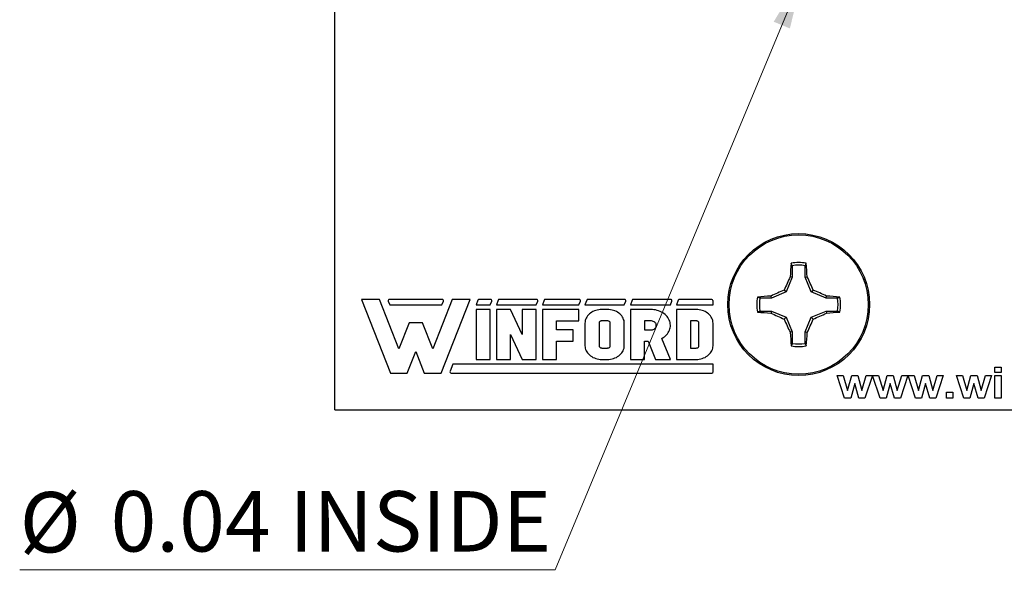
# Model space of a CAD drawing. Units: inches. Extents: x 0.1 to 14.1, y 0.1 to 9.1.
# Drawn here: x 7.2 to 9, y 4 to 5 of the extents above; entities that cross this region are included whole.
import ezdxf

# ---------------------------------------------------------------- set-up
doc = ezdxf.new("R2010")
doc.units = ezdxf.units.IN
doc.header["$LTSCALE"] = 0.833333
doc.header["$MEASUREMENT"] = 0
doc.styles.add('SLDTEXTSTYLE0', font='TXT', dxfattribs={"width": 0.75})
doc.dimstyles.new('SLDDIMSTYLE4', dxfattribs={"dimtxt": 0.114829, "dimasz": 0.108333, "dimexe": 0, "dimexo": 0.0625, "dimgap": 0.028707, "dimtad": 0, "dimtih": 1, "dimtoh": 1, "dimrnd": 1e-09, "dimdsep": 46, "dimtxsty": 'SLDTEXTSTYLE0', "dimblk1": 'NONE', "dimsah": 1, "dimcen": 0, "dimadec": 0, "dimazin": 2, "dimtfac": 1, "dimtmove": 0, "dimatfit": 3, "dimldrblk": 'NONE', "dimfxl": 0, "dimfrac": 2, "dimtolj": 1, "dimtzin": 12, "dimarcsym": 0})

# ---------------------------------------------------------------- blocks, each defined once
blk = doc.blocks.new('_D_8')
at = {"color": 7, "linetype": 'Continuous', "lineweight": 18}
for p, q in [((8.6828, 5.1257), (8.6675, 5.0888)), ((8.6675, 5.0888), (8.1945, 3.9527)), ((8.1945, 3.9527), (7.1751, 3.9527))]:
    blk.add_line(p, q, dxfattribs=at)
blk.add_solid([(8.6675, 5.0888), (8.6104, 4.9952), (8.6412, 4.9824)], dxfattribs=at)
at = {"color": 7, "linetype": 'Continuous', "lineweight": 18, "char_height": 0.11483, "attachment_point": 1, "style": 'SLDTEXTSTYLE0'}
for s, insert in [('%%c', (7.1751, 4.1008)), ('0.04', (7.3483, 4.1025)), ('INSIDE', (7.6883, 4.1025))]:
    blk.add_mtext(s, dxfattribs=dict(at, insert=insert))
blk = doc.blocks.new('_NONE')

msp = doc.modelspace()

# ---------------------------------------------------------------- linework, layer by layer
at = {"color": 7, "linetype": 'Continuous', "lineweight": 25}
for p, q in [((7.7752, 4.2573), (7.7752, 5.0273)), ((8.6457, 4.5312), (8.6439, 4.5359)), ((8.6457, 4.5312), (8.6457, 4.5092)), ((8.6703, 4.5092), (8.6703, 4.5312)), ((8.6457, 4.5092), (8.6341, 4.4812)), ((8.6457, 4.5092), (8.6418, 4.51)), ((8.6703, 4.5092), (8.6743, 4.51)), ((8.6819, 4.4812), (8.6703, 4.5092)), ((8.6341, 4.4812), (8.6061, 4.4696)), ((8.6341, 4.4812), (8.6304, 4.4849)), ((8.6819, 4.4812), (8.6856, 4.4849)), ((8.71, 4.4696), (8.6819, 4.4812)), ((7.8599, 4.4671), (7.8259, 4.4671)), ((7.8259, 4.4671), (7.881, 4.3271)), ((7.897, 4.3728), (7.8599, 4.4671)), ((7.8767, 4.464), (7.8795, 4.457)), ((7.9795, 4.4671), (7.8788, 4.4671)), ((7.9985, 4.4671), (7.9613, 4.3728)), ((7.9773, 4.3271), (8.0325, 4.4671)), ((7.9788, 4.457), (7.9816, 4.464)), ((8.0325, 4.4671), (7.9985, 4.4671)), ((8.0475, 4.4657), (8.0441, 4.457)), ((8.0715, 4.4671), (8.0496, 4.4671)), ((8.0708, 4.457), (8.0736, 4.464)), ((8.0859, 4.4657), (8.0825, 4.457)), ((8.1591, 4.4671), (8.088, 4.4671)), ((8.1585, 4.457), (8.1612, 4.464)), ((8.1735, 4.4657), (8.1701, 4.457)), ((8.2403, 4.4671), (8.1756, 4.4671)), ((8.2396, 4.457), (8.2424, 4.464)), ((8.2546, 4.4657), (8.2512, 4.457)), ((8.3267, 4.4671), (8.2568, 4.4671)), ((8.326, 4.457), (8.3288, 4.464)), ((8.3411, 4.4657), (8.3377, 4.457)), ((8.4145, 4.4671), (8.3432, 4.4671)), ((8.4138, 4.457), (8.4166, 4.464)), ((8.4288, 4.4657), (8.4254, 4.457)), ((8.4926, 4.4671), (8.4309, 4.4671)), ((8.4949, 4.457), (8.4949, 4.4649)), ((8.6061, 4.4696), (8.5841, 4.4696)), ((8.6061, 4.4696), (8.6053, 4.4735)), ((8.71, 4.4696), (8.7108, 4.4735)), ((8.7319, 4.4696), (8.71, 4.4696)), ((8.7319, 4.4696), (8.7366, 4.4714)), ((7.8795, 4.457), (7.9788, 4.457)), ((8.0441, 4.457), (8.0708, 4.457)), ((8.0441, 4.4479), (8.0441, 4.353)), ((8.0708, 4.4479), (8.0441, 4.4479)), ((8.0708, 4.353), (8.0708, 4.4479)), ((8.0825, 4.457), (8.1585, 4.457)), ((8.0825, 4.4479), (8.0825, 4.353)), ((8.1092, 4.4479), (8.0825, 4.4479)), ((8.1317, 4.4005), (8.1092, 4.4479)), ((8.1317, 4.4479), (8.1317, 4.4005)), ((8.1585, 4.4479), (8.1317, 4.4479)), ((8.1585, 4.353), (8.1585, 4.4479)), ((8.1701, 4.457), (8.2396, 4.457)), ((8.1701, 4.4479), (8.1701, 4.353)), ((8.2396, 4.4479), (8.1701, 4.4479)), ((8.2396, 4.4264), (8.2396, 4.4479)), ((8.2512, 4.457), (8.326, 4.457)), ((8.264, 4.4427), (8.2617, 4.4412)), ((8.2664, 4.4441), (8.264, 4.4427)), ((8.269, 4.4452), (8.2664, 4.4441)), ((8.2717, 4.4462), (8.269, 4.4452)), ((8.2745, 4.4469), (8.2717, 4.4462)), ((8.2774, 4.4475), (8.2745, 4.4469)), ((8.2803, 4.4478), (8.2774, 4.4475)), ((8.2833, 4.4479), (8.2803, 4.4478)), ((8.294, 4.4479), (8.2833, 4.4479)), ((8.2969, 4.4478), (8.294, 4.4479)), ((8.2999, 4.4475), (8.2969, 4.4478)), ((8.3027, 4.4469), (8.2999, 4.4475)), ((8.3056, 4.4462), (8.3027, 4.4469)), ((8.3083, 4.4452), (8.3056, 4.4462)), ((8.3109, 4.4441), (8.3083, 4.4452)), ((8.3133, 4.4427), (8.3109, 4.4441)), ((8.3156, 4.4412), (8.3133, 4.4427)), ((8.3377, 4.457), (8.4138, 4.457)), ((8.3764, 4.4479), (8.3377, 4.4479)), ((8.3377, 4.4479), (8.3377, 4.353)), ((8.3794, 4.4478), (8.3764, 4.4479)), ((8.3824, 4.4475), (8.3794, 4.4478)), ((8.3854, 4.447), (8.3824, 4.4475)), ((8.3884, 4.4463), (8.3854, 4.447)), ((8.3912, 4.4454), (8.3884, 4.4463)), ((8.394, 4.4444), (8.3912, 4.4454)), ((8.3966, 4.4431), (8.394, 4.4444)), ((8.3991, 4.4417), (8.3966, 4.4431)), ((8.4254, 4.457), (8.4949, 4.457)), ((8.4628, 4.4479), (8.4254, 4.4479)), ((8.4254, 4.4479), (8.4254, 4.353)), ((8.4658, 4.4478), (8.4628, 4.4479)), ((8.4687, 4.4475), (8.4658, 4.4478)), ((8.4716, 4.4469), (8.4687, 4.4475)), ((8.4744, 4.4462), (8.4716, 4.4469)), ((8.4771, 4.4452), (8.4744, 4.4462)), ((8.4797, 4.4441), (8.4771, 4.4452)), ((8.4821, 4.4427), (8.4797, 4.4441)), ((8.4844, 4.4412), (8.4821, 4.4427)), ((8.5841, 4.445), (8.5795, 4.4431)), ((8.5841, 4.445), (8.6061, 4.445)), ((8.6061, 4.445), (8.6053, 4.441)), ((8.6061, 4.445), (8.6341, 4.4334)), ((8.6819, 4.4334), (8.71, 4.445)), ((8.71, 4.445), (8.7108, 4.441)), ((8.71, 4.445), (8.7319, 4.445)), ((8.1968, 4.4264), (8.2396, 4.4264)), ((8.1968, 4.4091), (8.1968, 4.4264)), ((8.2513, 4.4244), (8.2512, 4.422)), ((8.2518, 4.4268), (8.2513, 4.4244)), ((8.2524, 4.4291), (8.2518, 4.4268)), ((8.2534, 4.4314), (8.2524, 4.4291)), ((8.2546, 4.4336), (8.2534, 4.4314)), ((8.256, 4.4357), (8.2546, 4.4336)), ((8.2577, 4.4376), (8.256, 4.4357)), ((8.2596, 4.4395), (8.2577, 4.4376)), ((8.2617, 4.4412), (8.2596, 4.4395)), ((8.2783, 4.4237), (8.278, 4.4229)), ((8.2788, 4.4244), (8.2783, 4.4237)), ((8.2795, 4.4251), (8.2788, 4.4244)), ((8.2803, 4.4256), (8.2795, 4.4251)), ((8.2812, 4.426), (8.2803, 4.4256)), ((8.2822, 4.4263), (8.2812, 4.426)), ((8.2833, 4.4264), (8.2822, 4.4263)), ((8.294, 4.4264), (8.2833, 4.4264)), ((8.295, 4.4263), (8.294, 4.4264)), ((8.296, 4.426), (8.295, 4.4263)), ((8.2969, 4.4256), (8.296, 4.426)), ((8.2978, 4.4251), (8.2969, 4.4256)), ((8.2984, 4.4244), (8.2978, 4.4251)), ((8.2989, 4.4237), (8.2984, 4.4244)), ((8.2992, 4.4229), (8.2989, 4.4237)), ((8.3177, 4.4395), (8.3156, 4.4412)), ((8.3196, 4.4376), (8.3177, 4.4395)), ((8.3212, 4.4357), (8.3196, 4.4376)), ((8.3227, 4.4336), (8.3212, 4.4357)), ((8.3239, 4.4314), (8.3227, 4.4336)), ((8.3248, 4.4291), (8.3239, 4.4314)), ((8.3255, 4.4268), (8.3248, 4.4291)), ((8.3259, 4.4244), (8.3255, 4.4268)), ((8.326, 4.422), (8.3259, 4.4244)), ((8.3644, 4.4264), (8.3644, 4.4091)), ((8.3764, 4.4264), (8.3644, 4.4264)), ((8.378, 4.4263), (8.3764, 4.4264)), ((8.3797, 4.4259), (8.378, 4.4263)), ((8.3812, 4.4254), (8.3797, 4.4259)), ((8.3826, 4.4247), (8.3812, 4.4254)), ((8.3839, 4.4238), (8.3826, 4.4247)), ((8.385, 4.4228), (8.3839, 4.4238)), ((8.4015, 4.4401), (8.3991, 4.4417)), ((8.4037, 4.4384), (8.4015, 4.4401)), ((8.4057, 4.4365), (8.4037, 4.4384)), ((8.4075, 4.4345), (8.4057, 4.4365)), ((8.4091, 4.4324), (8.4075, 4.4345)), ((8.4104, 4.4302), (8.4091, 4.4324)), ((8.4116, 4.4279), (8.4104, 4.4302)), ((8.4125, 4.4255), (8.4116, 4.4279)), ((8.4132, 4.4231), (8.4125, 4.4255)), ((8.4628, 4.4264), (8.4521, 4.4264)), ((8.4521, 4.4264), (8.4521, 4.3746)), ((8.4639, 4.4263), (8.4628, 4.4264)), ((8.4649, 4.426), (8.4639, 4.4263)), ((8.4658, 4.4256), (8.4649, 4.426)), ((8.4666, 4.4251), (8.4658, 4.4256)), ((8.4673, 4.4244), (8.4666, 4.4251)), ((8.4678, 4.4237), (8.4673, 4.4244)), ((8.4681, 4.4229), (8.4678, 4.4237)), ((8.4865, 4.4395), (8.4844, 4.4412)), ((8.4884, 4.4376), (8.4865, 4.4395)), ((8.4901, 4.4357), (8.4884, 4.4376)), ((8.4915, 4.4336), (8.4901, 4.4357)), ((8.4927, 4.4314), (8.4915, 4.4336)), ((8.4937, 4.4291), (8.4927, 4.4314)), ((8.4943, 4.4268), (8.4937, 4.4291)), ((8.4948, 4.4244), (8.4943, 4.4268)), ((8.4949, 4.422), (8.4948, 4.4244)), ((8.6341, 4.4334), (8.6304, 4.4297)), ((8.6341, 4.4334), (8.6457, 4.4053)), ((8.6703, 4.4053), (8.6819, 4.4334)), ((8.6819, 4.4334), (8.6856, 4.4297)), ((7.9166, 4.4225), (7.897, 4.3728)), ((7.9417, 4.4225), (7.9166, 4.4225)), ((7.9613, 4.3728), (7.9417, 4.4225)), ((8.229, 4.4091), (8.1968, 4.4091)), ((8.229, 4.3875), (8.229, 4.4091)), ((8.2512, 4.422), (8.2512, 4.3789)), ((8.278, 4.4229), (8.2779, 4.422)), ((8.2779, 4.422), (8.2779, 4.3789)), ((8.2993, 4.422), (8.2992, 4.4229)), ((8.2993, 4.3789), (8.2993, 4.422)), ((8.326, 4.3789), (8.326, 4.422)), ((8.3644, 4.4091), (8.3764, 4.4091)), ((8.3764, 4.4091), (8.378, 4.4092)), ((8.378, 4.4092), (8.3797, 4.4095)), ((8.3797, 4.4095), (8.3812, 4.41)), ((8.3812, 4.41), (8.3826, 4.4108)), ((8.3826, 4.4108), (8.3839, 4.4116)), ((8.3839, 4.4116), (8.385, 4.4127)), ((8.3859, 4.4217), (8.385, 4.4228)), ((8.385, 4.4127), (8.3859, 4.4138)), ((8.3865, 4.4204), (8.3859, 4.4217)), ((8.3859, 4.4138), (8.3865, 4.4151)), ((8.3869, 4.4191), (8.3865, 4.4204)), ((8.3865, 4.4151), (8.3869, 4.4164)), ((8.387, 4.4177), (8.3869, 4.4191)), ((8.3869, 4.4164), (8.387, 4.4177)), ((8.4096, 4.4039), (8.4109, 4.4062)), ((8.4109, 4.4062), (8.412, 4.4085)), ((8.412, 4.4085), (8.4128, 4.4109)), ((8.4128, 4.4109), (8.4134, 4.4133)), ((8.4136, 4.4207), (8.4132, 4.4231)), ((8.4134, 4.4133), (8.4137, 4.4158)), ((8.4138, 4.4182), (8.4136, 4.4207)), ((8.4137, 4.4158), (8.4138, 4.4182)), ((8.4682, 4.422), (8.4681, 4.4229)), ((8.4682, 4.3789), (8.4682, 4.422)), ((8.4949, 4.3789), (8.4949, 4.422)), ((8.6457, 4.4053), (8.6418, 4.4045)), ((8.6457, 4.4053), (8.6457, 4.3834)), ((8.6703, 4.4053), (8.6743, 4.4045)), ((8.6703, 4.3834), (8.6703, 4.4053)), ((8.1092, 4.4005), (8.1317, 4.353)), ((8.1092, 4.353), (8.1092, 4.4005)), ((8.1968, 4.3875), (8.229, 4.3875)), ((8.1968, 4.353), (8.1968, 4.3875)), ((8.3644, 4.353), (8.3644, 4.3875)), ((8.3644, 4.3875), (8.3717, 4.3875)), ((8.3717, 4.3875), (8.3857, 4.353)), ((8.3976, 4.3929), (8.4001, 4.3944)), ((8.4138, 4.353), (8.3976, 4.3929)), ((8.4001, 4.3944), (8.4024, 4.396)), ((8.4024, 4.396), (8.4045, 4.3978)), ((8.4045, 4.3978), (8.4064, 4.3997)), ((8.4064, 4.3997), (8.4081, 4.4018)), ((8.4081, 4.4018), (8.4096, 4.4039)), ((7.913, 4.3271), (7.9292, 4.3681)), ((7.9292, 4.3681), (7.9453, 4.3271)), ((8.2512, 4.3789), (8.2513, 4.3765)), ((8.2513, 4.3765), (8.2518, 4.3742)), ((8.2518, 4.3742), (8.2524, 4.3718)), ((8.2524, 4.3718), (8.2534, 4.3696)), ((8.2534, 4.3696), (8.2546, 4.3674)), ((8.2546, 4.3674), (8.256, 4.3653)), ((8.2779, 4.3789), (8.278, 4.3782)), ((8.278, 4.3782), (8.2783, 4.3774)), ((8.2783, 4.3774), (8.2787, 4.3768)), ((8.2787, 4.3768), (8.2792, 4.3761)), ((8.2792, 4.3761), (8.2798, 4.3756)), ((8.2798, 4.3756), (8.2806, 4.3752)), ((8.2806, 4.3752), (8.2815, 4.3749)), ((8.2815, 4.3749), (8.2824, 4.3747)), ((8.2824, 4.3747), (8.2833, 4.3746)), ((8.2833, 4.3746), (8.294, 4.3746)), ((8.294, 4.3746), (8.295, 4.3747)), ((8.295, 4.3747), (8.296, 4.3749)), ((8.296, 4.3749), (8.2969, 4.3753)), ((8.2969, 4.3753), (8.2978, 4.3759)), ((8.2978, 4.3759), (8.2984, 4.3765)), ((8.2984, 4.3765), (8.2989, 4.3773)), ((8.2989, 4.3773), (8.2992, 4.3781)), ((8.2992, 4.3781), (8.2993, 4.3789)), ((8.3212, 4.3653), (8.3227, 4.3674)), ((8.3227, 4.3674), (8.3239, 4.3696)), ((8.3239, 4.3696), (8.3248, 4.3718)), ((8.3248, 4.3718), (8.3255, 4.3742)), ((8.3255, 4.3742), (8.3259, 4.3765)), ((8.3259, 4.3765), (8.326, 4.3789)), ((8.4521, 4.3746), (8.4628, 4.3746)), ((8.4628, 4.3746), (8.4639, 4.3747)), ((8.4639, 4.3747), (8.4649, 4.3749)), ((8.4649, 4.3749), (8.4658, 4.3753)), ((8.4658, 4.3753), (8.4666, 4.3759)), ((8.4666, 4.3759), (8.4673, 4.3765)), ((8.4673, 4.3765), (8.4678, 4.3773)), ((8.4678, 4.3773), (8.4681, 4.3781)), ((8.4681, 4.3781), (8.4682, 4.3789)), ((8.4901, 4.3653), (8.4915, 4.3674)), ((8.4915, 4.3674), (8.4927, 4.3696)), ((8.4927, 4.3696), (8.4937, 4.3718)), ((8.4937, 4.3718), (8.4943, 4.3742)), ((8.4943, 4.3742), (8.4948, 4.3765)), ((8.4948, 4.3765), (8.4949, 4.3789)), ((8.6703, 4.3834), (8.6722, 4.3787)), ((8.0441, 4.353), (8.0708, 4.353)), ((8.0825, 4.353), (8.1092, 4.353)), ((8.1317, 4.353), (8.1585, 4.353)), ((8.1701, 4.353), (8.1968, 4.353)), ((8.256, 4.3653), (8.2577, 4.3633)), ((8.2577, 4.3633), (8.2596, 4.3615)), ((8.2596, 4.3615), (8.2617, 4.3598)), ((8.2617, 4.3598), (8.264, 4.3583)), ((8.264, 4.3583), (8.2664, 4.3569)), ((8.2664, 4.3569), (8.269, 4.3557)), ((8.269, 4.3557), (8.2717, 4.3548)), ((8.2717, 4.3548), (8.2745, 4.354)), ((8.2745, 4.354), (8.2774, 4.3535)), ((8.2774, 4.3535), (8.2803, 4.3531)), ((8.2803, 4.3531), (8.2833, 4.353)), ((8.2833, 4.353), (8.294, 4.353)), ((8.294, 4.353), (8.2969, 4.3531)), ((8.2969, 4.3531), (8.2999, 4.3535)), ((8.2999, 4.3535), (8.3027, 4.354)), ((8.3027, 4.354), (8.3056, 4.3548)), ((8.3056, 4.3548), (8.3083, 4.3557)), ((8.3083, 4.3557), (8.3109, 4.3569)), ((8.3109, 4.3569), (8.3133, 4.3583)), ((8.3133, 4.3583), (8.3156, 4.3598)), ((8.3156, 4.3598), (8.3177, 4.3615)), ((8.3177, 4.3615), (8.3196, 4.3633)), ((8.3196, 4.3633), (8.3212, 4.3653)), ((8.3377, 4.353), (8.3644, 4.353)), ((8.3857, 4.353), (8.4138, 4.353)), ((8.4254, 4.353), (8.4628, 4.353)), ((8.4628, 4.353), (8.4658, 4.3531)), ((8.4658, 4.3531), (8.4687, 4.3535)), ((8.4687, 4.3535), (8.4716, 4.354)), ((8.4716, 4.354), (8.4744, 4.3548)), ((8.4744, 4.3548), (8.4771, 4.3557)), ((8.4771, 4.3557), (8.4797, 4.3569)), ((8.4797, 4.3569), (8.4821, 4.3583)), ((8.4821, 4.3583), (8.4844, 4.3598)), ((8.4844, 4.3598), (8.4865, 4.3615)), ((8.4865, 4.3615), (8.4884, 4.3633)), ((8.4884, 4.3633), (8.4901, 4.3653)), ((7.9996, 4.344), (7.9943, 4.3304)), ((8.4953, 4.344), (7.9996, 4.344)), ((8.4953, 4.3295), (8.4953, 4.344)), ((9.0316, 4.3381), (9.0436, 4.3381)), ((9.0316, 4.3283), (9.0316, 4.3381)), ((9.0436, 4.3381), (9.0436, 4.3283)), ((7.881, 4.3271), (7.913, 4.3271)), ((7.9453, 4.3271), (7.9773, 4.3271)), ((7.9965, 4.3271), (8.4929, 4.3271)), ((8.7454, 4.2793), (8.7312, 4.3222)), ((8.7312, 4.3222), (8.7427, 4.3222)), ((8.7427, 4.3222), (8.7511, 4.2941)), ((8.7511, 4.2941), (8.759, 4.3222)), ((8.759, 4.3222), (8.7706, 4.3222)), ((8.7706, 4.3222), (8.7783, 4.2941)), ((8.7783, 4.2941), (8.7867, 4.3222)), ((8.7982, 4.3222), (8.7841, 4.2793)), ((8.7867, 4.3222), (8.7982, 4.3222)), ((8.8128, 4.2793), (8.7986, 4.3222)), ((8.7986, 4.3222), (8.8102, 4.3222)), ((8.8102, 4.3222), (8.8186, 4.2941)), ((8.8186, 4.2941), (8.8264, 4.3222)), ((8.8264, 4.3222), (8.8381, 4.3222)), ((8.8381, 4.3222), (8.8457, 4.2941)), ((8.8457, 4.2941), (8.8542, 4.3222)), ((8.8657, 4.3222), (8.8515, 4.2793)), ((8.8542, 4.3222), (8.8657, 4.3222)), ((8.8803, 4.2793), (8.8661, 4.3222)), ((8.8661, 4.3222), (8.8776, 4.3222)), ((8.8776, 4.3222), (8.8861, 4.2941)), ((8.8861, 4.2941), (8.8939, 4.3222)), ((8.8939, 4.3222), (8.9056, 4.3222)), ((8.9056, 4.3222), (8.9132, 4.2941)), ((8.9132, 4.2941), (8.9217, 4.3222)), ((8.9332, 4.3222), (8.919, 4.2793)), ((8.9217, 4.3222), (8.9332, 4.3222)), ((8.9723, 4.2793), (8.9581, 4.3222)), ((8.9581, 4.3222), (8.9696, 4.3222)), ((8.9696, 4.3222), (8.978, 4.2941)), ((8.978, 4.2941), (8.9859, 4.3222)), ((8.9859, 4.3222), (8.9975, 4.3222)), ((8.9975, 4.3222), (9.0052, 4.2941)), ((9.0052, 4.2941), (9.0136, 4.3222)), ((9.0252, 4.3222), (9.011, 4.2793)), ((9.0136, 4.3222), (9.0252, 4.3222)), ((9.0436, 4.3283), (9.0316, 4.3283)), ((9.0316, 4.2793), (9.0316, 4.3222)), ((9.0316, 4.3222), (9.0436, 4.3222)), ((9.0436, 4.3222), (9.0436, 4.2793)), ((8.7647, 4.3069), (8.757, 4.2793)), ((8.7726, 4.2793), (8.7647, 4.3069)), ((8.8322, 4.3069), (8.8245, 4.2793)), ((8.8401, 4.2793), (8.8322, 4.3069)), ((8.8996, 4.3069), (8.8919, 4.2793)), ((8.9075, 4.2793), (8.8996, 4.3069)), ((8.9916, 4.3069), (8.9839, 4.2793)), ((8.9995, 4.2793), (8.9916, 4.3069)), ((8.757, 4.2793), (8.7454, 4.2793)), ((8.7841, 4.2793), (8.7726, 4.2793)), ((8.8245, 4.2793), (8.8128, 4.2793)), ((8.8515, 4.2793), (8.8401, 4.2793)), ((8.8919, 4.2793), (8.8803, 4.2793)), ((8.919, 4.2793), (8.9075, 4.2793)), ((8.9396, 4.2793), (8.9396, 4.2906)), ((8.9396, 4.2906), (8.9517, 4.2906)), ((8.9517, 4.2793), (8.9396, 4.2793)), ((8.9517, 4.2906), (8.9517, 4.2793)), ((8.9839, 4.2793), (8.9723, 4.2793)), ((9.011, 4.2793), (8.9995, 4.2793)), ((9.0436, 4.2793), (9.0316, 4.2793)), ((7.7752, 4.2573), (10.5252, 4.2573))]:
    msp.add_line(p, q, dxfattribs=at)
for radius in [0.135, 0.1325]:
    msp.add_circle((8.658, 4.4573), radius, dxfattribs=at)
for centre, radius, start, end in [((9.3198, 4.4685), 0.6793, 174.3068, 176.4927), ((8.658, 4.4573), 0.0798, 79.7863, 100.2137), ((7.9961, 4.4684), 0.6794, 3.5079, 5.6933), ((8.658, 4.4573), 0.0749, 80.552, 99.448), ((9.4168, 4.144), 0.8571, 154.717, 156.561), ((7.8991, 4.1439), 0.8573, 23.439, 25.2825), ((8.9712, 3.6988), 0.8567, 113.4385, 115.2832), ((8.3451, 3.6994), 0.8562, 64.7161, 66.5621), ((7.8788, 4.4649), 0.00226, 90, 201.4939), ((7.9795, 4.4649), 0.00226, 338.5061, 90), ((8.0496, 4.4649), 0.00226, 90, 158.5061), ((8.0715, 4.4649), 0.00226, 338.5061, 90), ((8.088, 4.4649), 0.00226, 90, 158.5061), ((8.1591, 4.4649), 0.00226, 338.5061, 90), ((8.1756, 4.4649), 0.00226, 90, 158.5061), ((8.2403, 4.4649), 0.00226, 338.5061, 90), ((8.2568, 4.4649), 0.00226, 90, 158.5061), ((8.3267, 4.4649), 0.00226, 338.5061, 90), ((8.3432, 4.4649), 0.00226, 90, 158.5061), ((8.4145, 4.4649), 0.00226, 338.5061, 90), ((8.4309, 4.4649), 0.00226, 90, 158.5061), ((8.4926, 4.4649), 0.00226, 0, 90), ((8.658, 4.4573), 0.0798, 169.7863, 190.2137), ((8.6469, 3.7951), 0.6797, 93.5079, 95.6926), ((8.658, 4.4573), 0.0749, 170.552, 189.448), ((8.6692, 3.7952), 0.6796, 84.3073, 86.4922), ((8.658, 4.4573), 0.0749, 350.552, 9.448), ((8.658, 4.4573), 0.0798, 349.7863, 10.2137), ((8.6468, 5.1189), 0.6792, 264.3063, 266.4926), ((8.6692, 5.1189), 0.6791, 273.5073, 275.6938), ((8.9715, 5.2165), 0.8576, 244.7176, 246.5606), ((9.4165, 4.7705), 0.8568, 203.4389, 205.2835), ((7.8994, 4.7705), 0.857, 334.717, 336.5612), ((8.3448, 5.2159), 0.857, 293.4388, 295.283), ((9.3198, 4.4461), 0.6792, 183.5072, 185.6933), ((7.9962, 4.4461), 0.6794, 354.3066, 356.4922), ((8.658, 4.4573), 0.0798, 259.7863, 280.2137), ((8.658, 4.4573), 0.0749, 260.552, 279.448), ((7.9965, 4.3295), 0.00241, 158.5061, 270), ((8.4929, 4.3295), 0.00241, 270, 0)]:
    msp.add_arc(centre, radius, start, end, dxfattribs=at)
for points, knots in [([(8.6703, 4.5312), (8.6707, 4.532), (8.6713, 4.5336), (8.6719, 4.5351), (8.6722, 4.5359)], [0, 0, 0, 0, 0.531385, 1, 1, 1, 1]), ([(8.5841, 4.4696), (8.5833, 4.4699), (8.5817, 4.4705), (8.5802, 4.4711), (8.5795, 4.4714)], [0, 0, 0, 0, 0.531385, 1, 1, 1, 1]), ([(8.7319, 4.445), (8.7328, 4.4447), (8.7343, 4.444), (8.7359, 4.4434), (8.7366, 4.4431)], [0, 0, 0, 0, 0.53139, 1, 1, 1, 1]), ([(8.6457, 4.3834), (8.6454, 4.3825), (8.6448, 4.381), (8.6442, 4.3794), (8.6439, 4.3787)], [0, 0, 0, 0, 0.53139, 1, 1, 1, 1])]:
    msp.add_open_spline(points, degree=3, knots=knots, dxfattribs=at)

# ---------------------------------------------------------------- dimensions: what is measured, and where the dimension line sits
at = {"color": 7, "linetype": 'Continuous', "lineweight": 18}
dim = msp.add_diameter_dim_2p(p1=(8.6828, 5.1257), p2=(8.6675, 5.0888), text='<> INSIDE', dimstyle='SLDDIMSTYLE4', dxfattribs=at)
dim.commit()
dim.dimension.update_dxf_attribs({"geometry": '_D_8', "text_midpoint": (7.6588, 4.0448), "dimtype": 163})

doc.saveas('drawing.dxf')
